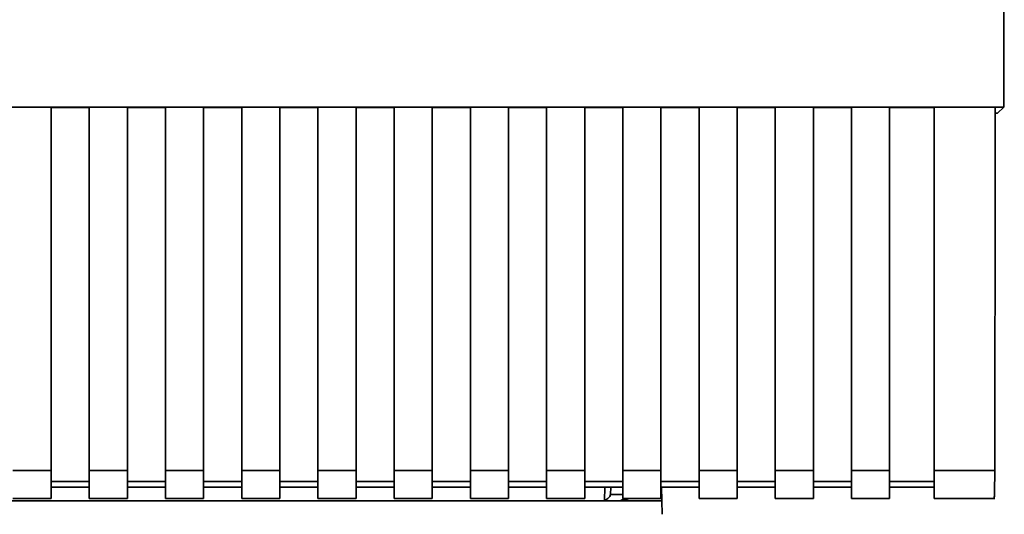
# Paper-space layout 'Blatt1' of a CAD drawing. Units: millimetres. Extents: x 0 to 5940, y 0 to 4200.
# Drawn here: x 1723 to 1800, y 2216 to 2255 of the extents above; entities that cross this region are included whole.
import ezdxf

# ---------------------------------------------------------------- set-up
doc = ezdxf.new("R2010")
doc.units = ezdxf.units.MM
doc.header["$LTSCALE"] = 10

psp = doc.layouts.new('Blatt1')

# ---------------------------------------------------------------- linework, layer by layer
at = {"color": 7, "linetype": 'Continuous', "lineweight": 35}
for p, q in [((1707.391, 2248.099), (1800.371, 2248.099)), ((1722.381, 2248.087), (1725.381, 2248.087)), ((1725.381, 2219.507), (1725.381, 2248.087)), ((1725.381, 2248.073), (1728.381, 2248.073)), ((1728.381, 2248.087), (1731.381, 2248.087)), ((1728.381, 2248.087), (1728.381, 2219.507)), ((1731.381, 2219.507), (1731.381, 2248.087)), ((1731.381, 2248.073), (1734.381, 2248.073)), ((1734.381, 2248.087), (1737.381, 2248.087)), ((1734.381, 2248.087), (1734.381, 2219.507)), ((1737.381, 2219.507), (1737.381, 2248.087)), ((1737.381, 2248.073), (1740.381, 2248.073)), ((1740.381, 2248.087), (1743.381, 2248.087)), ((1740.381, 2248.087), (1740.381, 2219.507)), ((1743.381, 2219.507), (1743.381, 2248.087)), ((1743.381, 2248.073), (1746.381, 2248.073)), ((1746.381, 2248.087), (1749.381, 2248.087)), ((1746.381, 2248.087), (1746.381, 2219.507)), ((1749.381, 2219.507), (1749.381, 2248.087)), ((1749.381, 2248.073), (1752.381, 2248.073)), ((1752.381, 2248.087), (1755.381, 2248.087)), ((1752.381, 2248.087), (1752.381, 2219.507)), ((1755.381, 2219.507), (1755.381, 2248.087)), ((1755.381, 2248.073), (1758.381, 2248.073)), ((1758.381, 2248.087), (1761.381, 2248.087)), ((1758.381, 2248.087), (1758.381, 2219.507)), ((1761.381, 2219.507), (1761.381, 2248.087)), ((1761.381, 2248.073), (1764.381, 2248.073)), ((1764.381, 2248.087), (1767.381, 2248.087)), ((1764.381, 2248.087), (1764.381, 2219.507)), ((1767.381, 2219.507), (1767.381, 2248.087)), ((1767.381, 2248.073), (1770.381, 2248.073)), ((1770.381, 2248.087), (1773.381, 2248.087)), ((1770.381, 2248.087), (1770.381, 2219.507)), ((1773.381, 2219.507), (1773.381, 2248.087)), ((1773.381, 2248.073), (1776.381, 2248.073)), ((1776.381, 2248.087), (1779.381, 2248.087)), ((1776.381, 2248.087), (1776.381, 2219.507)), ((1779.381, 2219.507), (1779.381, 2248.087)), ((1779.381, 2248.073), (1782.381, 2248.073)), ((1782.381, 2248.087), (1785.381, 2248.087)), ((1782.381, 2248.087), (1782.381, 2219.507)), ((1785.381, 2219.507), (1785.381, 2248.087)), ((1785.381, 2248.073), (1788.381, 2248.073)), ((1788.381, 2248.087), (1791.381, 2248.087)), ((1788.381, 2248.087), (1788.381, 2219.507)), ((1791.381, 2219.507), (1791.381, 2248.087)), ((1791.381, 2248.073), (1794.881, 2248.073)), ((1794.881, 2248.087), (1799.699, 2248.087)), ((1794.881, 2248.087), (1794.881, 2219.507)), ((1799.698, 2247.61), (1799.881, 2247.61)), ((1800.371, 2248.099), (1799.881, 2247.61)), ((1722.381, 2219.507), (1725.381, 2219.507)), ((1725.381, 2219.507), (1725.381, 2217.298)), ((1728.381, 2219.507), (1731.381, 2219.507)), ((1728.381, 2219.507), (1728.381, 2217.298)), ((1731.381, 2219.507), (1731.381, 2217.298)), ((1734.381, 2219.507), (1737.381, 2219.507)), ((1734.381, 2219.507), (1734.381, 2217.298)), ((1737.381, 2219.507), (1737.381, 2217.298)), ((1740.381, 2219.507), (1743.381, 2219.507)), ((1740.381, 2219.507), (1740.381, 2217.298)), ((1743.381, 2219.507), (1743.381, 2217.298)), ((1746.381, 2219.507), (1749.381, 2219.507)), ((1746.381, 2219.507), (1746.381, 2217.298)), ((1749.381, 2219.507), (1749.381, 2217.298)), ((1752.381, 2219.507), (1755.381, 2219.507)), ((1752.381, 2219.507), (1752.381, 2217.298)), ((1755.381, 2219.507), (1755.381, 2217.298)), ((1758.381, 2219.507), (1761.381, 2219.507)), ((1758.381, 2219.507), (1758.381, 2217.298)), ((1761.381, 2219.507), (1761.381, 2217.298)), ((1764.381, 2219.507), (1767.381, 2219.507)), ((1764.381, 2219.507), (1764.381, 2217.298)), ((1767.381, 2219.507), (1767.381, 2217.298)), ((1770.381, 2219.507), (1773.381, 2219.507)), ((1770.381, 2219.507), (1770.381, 2217.298)), ((1773.381, 2219.507), (1773.381, 2217.298)), ((1776.381, 2219.507), (1779.381, 2219.507)), ((1776.381, 2219.507), (1776.381, 2217.298)), ((1779.381, 2219.507), (1779.381, 2217.298)), ((1782.381, 2219.507), (1785.381, 2219.507)), ((1782.381, 2219.507), (1782.381, 2217.298)), ((1785.381, 2219.507), (1785.381, 2217.298)), ((1788.381, 2219.507), (1791.381, 2219.507)), ((1788.381, 2219.507), (1788.381, 2217.298)), ((1791.381, 2219.507), (1791.381, 2217.298)), ((1794.881, 2219.507), (1799.651, 2219.507)), ((1794.881, 2219.507), (1794.881, 2217.298)), ((1728.381, 2218.625), (1725.381, 2218.625)), ((1725.381, 2218.184), (1728.381, 2218.184)), ((1734.381, 2218.625), (1731.381, 2218.625)), ((1731.381, 2218.184), (1734.381, 2218.184)), ((1740.381, 2218.625), (1737.381, 2218.625)), ((1737.381, 2218.184), (1740.381, 2218.184)), ((1746.381, 2218.625), (1743.381, 2218.625)), ((1743.381, 2218.184), (1746.381, 2218.184)), ((1752.381, 2218.625), (1749.381, 2218.625)), ((1749.381, 2218.184), (1752.381, 2218.184)), ((1758.381, 2218.625), (1755.381, 2218.625)), ((1755.381, 2218.184), (1758.381, 2218.184)), ((1764.381, 2218.625), (1761.381, 2218.625)), ((1761.381, 2218.184), (1764.381, 2218.184)), ((1770.381, 2218.625), (1767.381, 2218.625)), ((1767.381, 2218.184), (1770.381, 2218.184)), ((1768.941, 2217.142), (1768.96, 2218.184)), ((1769.417, 2217.601), (1769.428, 2218.184)), ((1776.381, 2218.625), (1773.381, 2218.625)), ((1773.381, 2218.184), (1776.381, 2218.184)), ((1773.455, 2217.11), (1773.436, 2218.184)), ((1782.381, 2218.625), (1779.381, 2218.625)), ((1779.381, 2218.184), (1782.381, 2218.184)), ((1788.381, 2218.625), (1785.381, 2218.625)), ((1785.381, 2218.184), (1788.381, 2218.184)), ((1794.881, 2218.625), (1791.381, 2218.625)), ((1791.381, 2218.184), (1794.881, 2218.184)), ((1722.381, 2217.298), (1725.381, 2217.298)), ((1728.381, 2217.298), (1731.381, 2217.298)), ((1734.381, 2217.298), (1737.381, 2217.298)), ((1740.381, 2217.298), (1743.381, 2217.298)), ((1746.381, 2217.298), (1749.381, 2217.298)), ((1752.381, 2217.298), (1755.381, 2217.298)), ((1758.381, 2217.298), (1761.381, 2217.298)), ((1764.381, 2217.298), (1767.381, 2217.298)), ((1770.381, 2217.601), (1769.417, 2217.601)), ((1770.307, 2217.11), (1770.888, 2217.298)), ((1770.381, 2217.298), (1773.381, 2217.298)), ((1776.381, 2217.298), (1779.381, 2217.298)), ((1782.381, 2217.298), (1785.381, 2217.298)), ((1788.381, 2217.298), (1791.381, 2217.298)), ((1794.881, 2217.298), (1799.651, 2217.298)), ((1712.881, 2217.11), (1770.307, 2217.11)), ((1773.455, 2217.11), (1770.307, 2217.11)), ((1773.455, 2217.11), (1773.473, 2216.055))]:
    psp.add_line(p, q, dxfattribs=at)
psp.add_arc((1770.07, 2217.61), 0.5, 270, 321.29174, dxfattribs=at)
for points, knots in [([(1800.371, 2248.099), (1800.382, 2258.392), (1800.404, 2278.987), (1800.407, 2307.737), (1800.393, 2334.26), (1800.372, 2350.425), (1800.362, 2358.505)], [0, 0, 0, 0, 0.279902, 0.560023, 0.780098, 1, 1, 1, 1]), ([(1799.699, 2248.087), (1799.691, 2242.745), (1799.678, 2233.204), (1799.659, 2223.692), (1799.651, 2219.507)], [0, 0, 0, 0, 0.56, 1, 1, 1, 1]), ([(1799.651, 2219.507), (1799.65, 2219.162), (1799.647, 2218.445), (1799.633, 2217.699), (1799.619, 2217.329), (1799.611, 2217.327), (1799.608, 2217.327)], [0, 0, 0, 0, 0.289863, 0.602866, 0.846434, 1, 1, 1, 1]), ([(1769.417, 2217.601), (1769.397, 2217.555), (1769.357, 2217.462), (1769.254, 2217.345), (1769.121, 2217.225), (1769.003, 2217.17), (1768.941, 2217.142)], [0, 0, 0, 0, 0.245847, 0.498551, 0.73788, 1, 1, 1, 1])]:
    psp.add_open_spline(points, degree=3, knots=knots, dxfattribs=at)

doc.saveas('drawing.dxf')
